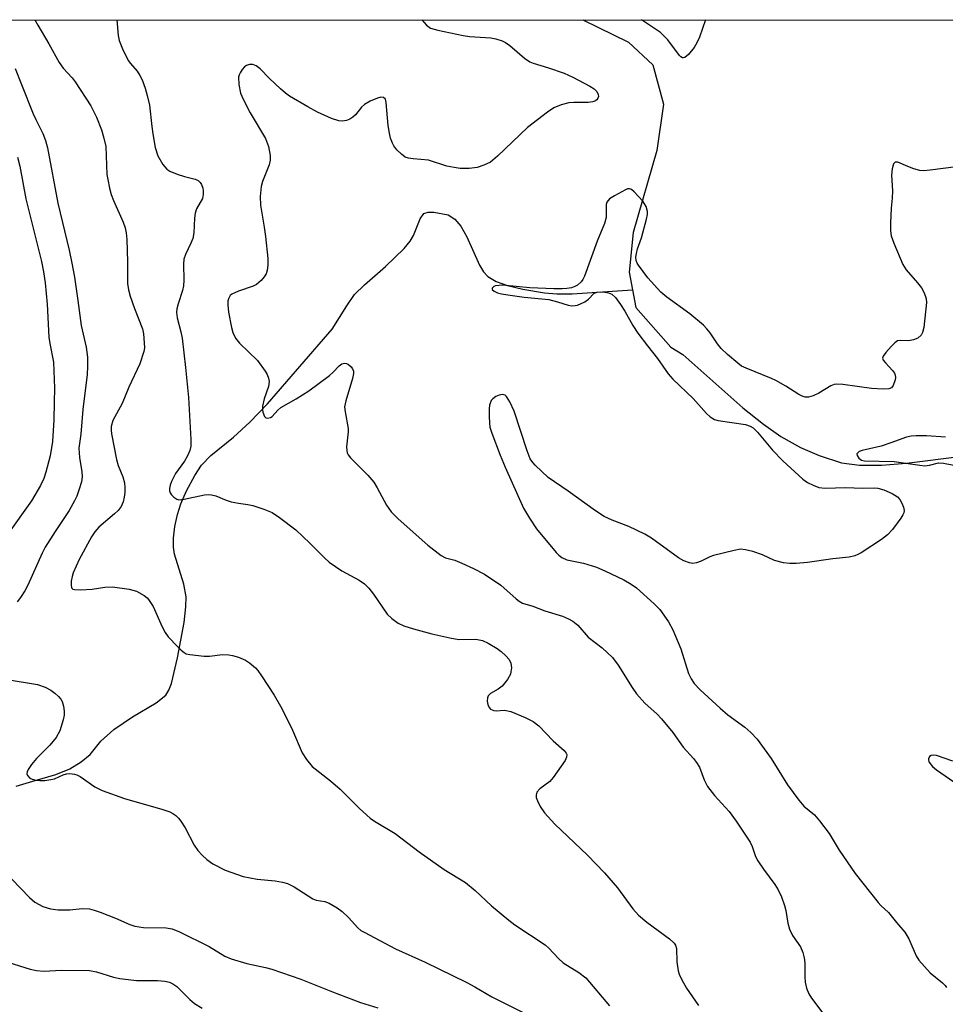
# Model space of a CAD drawing. Units: inches. Extents: x 1255770 to 1261770, y 581450 to 585451.
# Drawn here: x 1256637 to 1256845, y 585229 to 585451 of the extents above; entities that cross this region are included whole.
import ezdxf

# ---------------------------------------------------------------- set-up
doc = ezdxf.new("R2010")
doc.units = ezdxf.units.IN
doc.header["$MEASUREMENT"] = 0
for name, color, linetype in [('HYDRO-Single Line Stream', 4, 'Continuous'), ('NTRL-Trees', 3, 'Continuous'), ('Undefined', 1, 'Continuous')]:
    doc.layers.add(name, color=color, linetype=linetype)

msp = doc.modelspace()

# ---------------------------------------------------------------- linework, layer by layer
at = {"layer": 'HYDRO-Single Line Stream'}
for points in [[(1256763.67, 585450.51), (1256773.97, 585445.54), (1256779.44, 585440.43), (1256781.82, 585431.52), (1256780.34, 585421.1), (1256774.97, 585402.6), (1256774.12, 585393.71), (1256774.86, 585389.72)], [(1256636.11, 585277.92), (1256639.06, 585278.81), (1256645.01, 585280.56), (1256648.17, 585281.79), (1256650.74, 585283.38), (1256652.75, 585285.03), (1256655.16, 585288.09), (1256658.03, 585290.67), (1256662.25, 585293.57), (1256667.62, 585296.69), (1256669.74, 585298.43), (1256670.43, 585299.56), (1256671.01, 585301.04), (1256672.42, 585306.85), (1256673.91, 585314.81), (1256674.3, 585318.3), (1256674.35, 585320.55), (1256673.81, 585323.45), (1256671.73, 585330.17), (1256671.52, 585331.76), (1256671.51, 585333.76), (1256671.83, 585336.43), (1256672.38, 585339.08), (1256673.11, 585341.52), (1256674.45, 585344.43), (1256676.3, 585347.93), (1256677.78, 585350.25), (1256679.92, 585352.42), (1256685.04, 585356.52), (1256688.7, 585359.88), (1256692.65, 585364.02), (1256707.25, 585380.84), (1256710.49, 585386.13), (1256712.27, 585388.65), (1256714.47, 585390.86), (1256719.24, 585394.94), (1256723.43, 585399.03), (1256724.77, 585400.68), (1256725.54, 585401.93), (1256727.03, 585405.73), (1256727.89, 585406.95), (1256728.82, 585407.23), (1256730.11, 585407.24), (1256733.32, 585406.62), (1256734.85, 585405.66), (1256736.16, 585404.06), (1256737.5, 585401.64), (1256740.4, 585395.29), (1256741.31, 585393.8), (1256742.3, 585392.69), (1256744.17, 585391.59), (1256746.66, 585390.72), (1256750.13, 585389.89), (1256754.99, 585389.08), (1256757.82, 585388.82), (1256761.22, 585388.82), (1256774.86, 585389.72)], [(1256774.86, 585389.72), (1256775.59, 585385.73), (1256783.48, 585376.77), (1256786.14, 585375.13), (1256799.66, 585363.15), (1256804.32, 585359.44), (1256808.26, 585356.7), (1256812.63, 585354.2), (1256816.83, 585352.38), (1256821.87, 585350.76), (1256825.92, 585350.19), (1256830.91, 585350.21), (1256836.56, 585350.71), (1256849.05, 585352.27)]]:
    msp.add_lwpolyline(points, dxfattribs=at)
at = {"layer": 'NTRL-Trees'}
msp.add_lwpolyline([(1255770.27, 584726.24), (1255770.3, 585147.39), (1255770.46, 585147.61), (1255826.01, 585222.2), (1255872.37, 585284.47), (1255893.26, 585310.18), (1255975.22, 585302.13), (1256081.37, 585298.79), (1256215.46, 585305.98), (1256277.72, 585319.15), (1256295.68, 585350.27), (1256302.86, 585419.71), (1256268.68, 585450.57), (1257481.99, 585450.44)], dxfattribs=at)
at = {"layer": 'Undefined'}
for points, elevation in [([(1256847.73, 585417.44), (1256841.87, 585416.67), (1256840.41, 585416.55), (1256839.56, 585416.61), (1256838.2, 585416.98), (1256836.85, 585417.49), (1256834.58, 585418.51), (1256833.99, 585418.51), (1256833.71, 585418.27), (1256833.6, 585418.07), (1256833.32, 585417.01), (1256833.16, 585415.52), (1256833.34, 585412.02), (1256833.28, 585410.38), (1256833.05, 585408.15), (1256832.93, 585404.7), (1256832.92, 585402.98), (1256833.07, 585401.86), (1256833.64, 585400.24), (1256835.68, 585395.46), (1256836.47, 585394.25), (1256839, 585391.33), (1256839.88, 585390.17), (1256840.41, 585389.22), (1256840.83, 585388.22), (1256840.97, 585387.71), (1256841.02, 585386.85), (1256840.44, 585381.2), (1256840.16, 585380.08), (1256839.83, 585379.51), (1256839.07, 585378.86), (1256838.09, 585378.42), (1256836.96, 585378.26), (1256835.08, 585378.34), (1256834.53, 585378.21), (1256833.88, 585377.76), (1256833.05, 585376.95), (1256831.86, 585375.64), (1256831.24, 585374.77), (1256831.14, 585374.34), (1256831.28, 585373.91), (1256831.77, 585373.27), (1256833.39, 585371.56), (1256833.81, 585370.93), (1256833.97, 585370.48), (1256834.01, 585369.97), (1256833.95, 585369.45), (1256833.54, 585368.19), (1256833.11, 585367.63), (1256832.54, 585367.39), (1256831.24, 585367.33), (1256828.62, 585367.53), (1256822.22, 585368.42), (1256820.8, 585368.48), (1256820.26, 585368.38), (1256819.5, 585368.06), (1256816.76, 585366.48), (1256815.5, 585365.86), (1256814.48, 585365.55), (1256813.74, 585365.58), (1256813.02, 585365.8), (1256812.31, 585366.12), (1256809.37, 585368.05), (1256807.13, 585369.27), (1256806.1, 585369.75), (1256800.39, 585372.04), (1256799.4, 585372.56), (1256798.52, 585373.17), (1256796.2, 585375.15), (1256794.81, 585376.5), (1256793.98, 585377.58), (1256792.34, 585380.03), (1256791.6, 585380.96), (1256790.85, 585381.73), (1256787.75, 585384.28), (1256782.55, 585388.04), (1256781.2, 585389.17), (1256778.3, 585392.46), (1256776.15, 585395.24), (1256775.87, 585395.73), (1256775.68, 585396.32), (1256775.62, 585397.1), (1256775.7, 585397.89), (1256775.99, 585398.97), (1256776.84, 585401.46), (1256777.98, 585405.64), (1256778.19, 585406.69), (1256778.21, 585407.38), (1256777.91, 585408.49), (1256777.16, 585409.69), (1256775.21, 585411.82), (1256774.59, 585412.31), (1256774.16, 585412.47), (1256773.7, 585412.44), (1256773.23, 585412.27), (1256770.76, 585410.91), (1256769.69, 585410.2), (1256769.34, 585409.86), (1256769.08, 585409.44), (1256768.92, 585408.97), (1256768.87, 585408.45), (1256768.94, 585406.73), (1256768.9, 585405.98), (1256768.56, 585404.65), (1256766.87, 585400.66), (1256764.01, 585392.78), (1256763.62, 585392.02), (1256763.28, 585391.55), (1256762.47, 585390.79), (1256761.83, 585390.44), (1256761.09, 585390.2), (1256760.06, 585390), (1256759.02, 585389.91), (1256757.09, 585389.92), (1256751.74, 585390.19), (1256745.54, 585390.75), (1256744.01, 585390.63), (1256743.61, 585390.47), (1256743.25, 585390.1), (1256743.27, 585389.82), (1256743.72, 585389.4), (1256744.46, 585389.08), (1256745.32, 585388.84), (1256746.77, 585388.58), (1256750.48, 585388.08), (1256755.98, 585387.53), (1256757.95, 585387.05), (1256760.37, 585386.25), (1256761.15, 585386.11), (1256761.89, 585386.16), (1256762.45, 585386.3), (1256764.08, 585387), (1256764.95, 585387.63), (1256766.16, 585388.87), (1256766.77, 585389.21), (1256767.54, 585389.28), (1256768.64, 585389.18), (1256769.45, 585389.02), (1256770.2, 585388.72), (1256770.99, 585388.01), (1256772.17, 585386.45), (1256773.14, 585384.88), (1256774.9, 585381.67), (1256776.02, 585379.94), (1256778.18, 585377.1), (1256780.5, 585374.29), (1256782.83, 585370.81), (1256783.89, 585369.63), (1256788.47, 585365.21), (1256791.5, 585361.88), (1256792.34, 585361.09), (1256793.32, 585360.53), (1256794.13, 585360.27), (1256800.28, 585359.36), (1256801.31, 585359.03), (1256801.98, 585358.66), (1256803, 585357.67), (1256806.34, 585353.57), (1256808.7, 585351.2), (1256813.19, 585347.04), (1256814.21, 585346.33), (1256815.48, 585345.71), (1256816.81, 585345.22), (1256818.23, 585345.01), (1256822.84, 585345.2), (1256826.59, 585345.08), (1256829.24, 585345.13), (1256830.06, 585345.06), (1256831.45, 585344.7), (1256833.3, 585343.87), (1256834.5, 585343.13), (1256835.03, 585342.52), (1256835.43, 585341.8), (1256835.83, 585340.78), (1256835.99, 585340.02), (1256835.93, 585339.52), (1256835.72, 585339.03), (1256835.28, 585338.3), (1256833.36, 585335.7), (1256832.24, 585334.52), (1256830.93, 585333.51), (1256826.34, 585330.49), (1256825.59, 585330.07), (1256824.87, 585329.78), (1256823.62, 585329.5), (1256819.92, 585329.15), (1256814.2, 585328.3), (1256811.67, 585328.06), (1256810.27, 585328.04), (1256808.82, 585328.26), (1256806.83, 585328.78), (1256804.12, 585330.03), (1256801.95, 585330.75), (1256800.3, 585331.18), (1256799.18, 585331.28), (1256797.73, 585331.04), (1256793.08, 585329.87), (1256792.23, 585329.59), (1256790.26, 585328.63), (1256789.23, 585328.25), (1256788.45, 585328.11), (1256787.67, 585328.2), (1256786.4, 585328.7), (1256785.17, 585329.39), (1256779.12, 585333.77), (1256777.64, 585334.72), (1256773.99, 585336.39), (1256770.22, 585337.81), (1256768.45, 585338.66), (1256766.49, 585339.97), (1256760.33, 585344.38), (1256755.86, 585347.48), (1256752.91, 585350.19), (1256752.38, 585350.81), (1256751.83, 585351.68), (1256751.09, 585353.49), (1256748.17, 585362.42), (1256747.23, 585364.51), (1256746.5, 585365.67), (1256746.13, 585366), (1256745.59, 585366.14), (1256744.84, 585366), (1256744.08, 585365.68), (1256743.39, 585365.2), (1256743.04, 585364.77), (1256742.66, 585363.73), (1256742.56, 585362.89), (1256742.54, 585361.18), (1256742.61, 585359.77), (1256742.75, 585358.81), (1256743.19, 585357.41), (1256745.06, 585352.46), (1256746.14, 585349.81), (1256750.31, 585340.52), (1256751.61, 585338.26), (1256753.25, 585335.86), (1256757.65, 585330.58), (1256758.27, 585329.94), (1256758.94, 585329.41), (1256760.06, 585328.92), (1256763.79, 585328.16), (1256766.75, 585327.22), (1256768.62, 585326.44), (1256772.86, 585324.38), (1256774.57, 585323.41), (1256775.75, 585322.58), (1256779.73, 585318.98), (1256780.99, 585317.73), (1256782.97, 585314.93), (1256783.94, 585313.17), (1256785.73, 585308.86), (1256787.47, 585303.33), (1256788.04, 585302.13), (1256788.73, 585301.06), (1256790.04, 585299.65), (1256794.54, 585295.49), (1256796.28, 585294.01), (1256800.16, 585291.19), (1256801.47, 585289.98), (1256802.9, 585288.48), (1256806.02, 585284.18), (1256809.7, 585278.25), (1256812.28, 585274.73), (1256813.41, 585273.42), (1256815.8, 585271.46), (1256816.96, 585270.11), (1256819.13, 585267.26), (1256821.4, 585263.49), (1256824.98, 585258.27), (1256830.13, 585251.71), (1256830.73, 585251.06), (1256832.44, 585249.47), (1256834.25, 585247.23), (1256836.18, 585245), (1256837.02, 585243.54), (1256838.7, 585239.73), (1256839.32, 585238.73), (1256841.85, 585235.84), (1256844.6, 585233.63), (1256845.21, 585233.03), (1256845.54, 585232.57)], 632), ([(1256845.33, 585356.55), (1256841.04, 585356.84), (1256838.73, 585356.84), (1256837.58, 585356.76), (1256836.49, 585356.5), (1256833.02, 585355.23), (1256830.82, 585354.53), (1256826.54, 585353.54), (1256825.86, 585353.27), (1256825.41, 585352.89), (1256825.34, 585352.75), (1256825.38, 585352.39), (1256825.77, 585351.82), (1256826.36, 585351.37), (1256827.08, 585351.18), (1256833.78, 585351.07), (1256839.56, 585350.21), (1256840.68, 585350.11), (1256841.71, 585350.22), (1256843.73, 585350.75), (1256844.88, 585350.7), (1256850.72, 585349.57)], 630), ([(1256846.94, 585283.58), (1256843.29, 585284.82), (1256842.51, 585284.92), (1256842.08, 585284.86), (1256841.73, 585284.64), (1256841.44, 585284.04), (1256841.44, 585283.82), (1256841.58, 585283.38), (1256842.39, 585282.34), (1256843.29, 585281.59), (1256847.16, 585278.89)], 630)]:
    msp.add_lwpolyline(points, dxfattribs=dict(at, elevation=elevation))
for points in [[(1256640.3, 585450.53, 638), (1256640.96, 585449.32, 638), (1256643.4, 585445.14, 638), (1256645.73, 585440.94, 638), (1256646.65, 585439.64, 638), (1256648.68, 585437.46, 638), (1256649.39, 585436.57, 638), (1256652.89, 585431.14, 638), (1256654.14, 585428.59, 638), (1256655.25, 585425.74, 638), (1256655.83, 585423.88, 638), (1256656.23, 585421.98, 638), (1256656.52, 585415.68, 638), (1256656.68, 585414.55, 638), (1256657.12, 585412.59, 638), (1256657.49, 585411.21, 638), (1256657.98, 585409.83, 638), (1256660.17, 585404.99, 638), (1256660.59, 585403.66, 638), (1256660.83, 585402.57, 638), (1256660.97, 585401.09, 638), (1256661.17, 585396.01, 638), (1256661.15, 585391.15, 638), (1256661.34, 585389.7, 638), (1256661.73, 585388.29, 638), (1256662.68, 585385.5, 638), (1256664.52, 585380.94, 638), (1256664.74, 585379.83, 638), (1256664.92, 585377.8, 638), (1256664.93, 585376.65, 638), (1256664.79, 585375.81, 638), (1256663.89, 585373.08, 638), (1256661.42, 585367.76, 638), (1256659.95, 585364.11, 638), (1256657.81, 585360.26, 638), (1256657.49, 585358.97, 638), (1256657.47, 585358.14, 638), (1256657.57, 585357.27, 638), (1256658.64, 585351.51, 638), (1256659.05, 585350.14, 638), (1256660.1, 585347.57, 638), (1256660.44, 585346.24, 638), (1256660.53, 585345.16, 638), (1256660.52, 585344.07, 638), (1256660.39, 585343.01, 638), (1256660.16, 585341.97, 638), (1256659.71, 585340.93, 638), (1256659.04, 585340.01, 638), (1256658.22, 585339.23, 638), (1256654.71, 585336.29, 638), (1256653.75, 585335.19, 638), (1256653.03, 585334.11, 638), (1256650.27, 585328.98, 638), (1256648.91, 585326.01, 638), (1256648.66, 585325.17, 638), (1256648.48, 585324.06, 638), (1256648.45, 585323.27, 638), (1256648.56, 585322.6, 638), (1256648.82, 585322.33, 638), (1256649.24, 585322.2, 638), (1256650.57, 585322.15, 638), (1256653.15, 585322.31, 638), (1256656.04, 585322.78, 638), (1256657.79, 585322.81, 638), (1256661.51, 585322.26, 638), (1256663.16, 585321.82, 638), (1256664.89, 585320.88, 638), (1256665.54, 585320.37, 638), (1256665.89, 585319.98, 638), (1256666.9, 585318.39, 638), (1256668.91, 585313.8, 638), (1256669.6, 585312.5, 638), (1256670.33, 585311.57, 638), (1256672.36, 585309.38, 638), (1256673.2, 585308.54, 638), (1256673.87, 585308, 638), (1256674.37, 585307.76, 638), (1256675.19, 585307.56, 638), (1256678.41, 585307.23, 638), (1256679.58, 585307.21, 638), (1256682.54, 585307.55, 638), (1256683.95, 585307.52, 638), (1256684.77, 585307.39, 638), (1256686.11, 585306.97, 638), (1256687.67, 585306.32, 638), (1256688.62, 585305.71, 638), (1256689.94, 585304.61, 638), (1256690.51, 585303.98, 638), (1256691.34, 585302.8, 638), (1256694.13, 585298.39, 638), (1256695.56, 585295.95, 638), (1256696.51, 585294.2, 638), (1256698.3, 585290.57, 638), (1256700.49, 585285.4, 638), (1256701.43, 585283.93, 638), (1256702.72, 585282.37, 638), (1256706.87, 585279.09, 638), (1256709.03, 585277.27, 638), (1256713.37, 585272.89, 638), (1256715.79, 585270.71, 638), (1256716.75, 585270.05, 638), (1256721.39, 585267.23, 638), (1256726.77, 585263.14, 638), (1256732.41, 585259.18, 638), (1256737.24, 585256.25, 638), (1256739.41, 585254.4, 638), (1256743.09, 585250.97, 638), (1256746.97, 585247.71, 638), (1256748.35, 585246.71, 638), (1256755.14, 585242.19, 638), (1256756.03, 585241.42, 638), (1256758.21, 585239.08, 638), (1256759.22, 585238.13, 638), (1256762.77, 585235.98, 638), (1256764.33, 585234.74, 638), (1256769.62, 585228.44, 638)], [(1256658.77, 585450.53, 636), (1256659.07, 585447.01, 636), (1256659.26, 585445.89, 636), (1256660.01, 585444.01, 636), (1256661.32, 585441.4, 636), (1256661.82, 585440.7, 636), (1256663.33, 585438.94, 636), (1256663.94, 585438.02, 636), (1256664.41, 585436.99, 636), (1256665.09, 585435.12, 636), (1256665.58, 585433.5, 636), (1256666.1, 585431.34, 636), (1256666.59, 585426.54, 636), (1256666.84, 585424.86, 636), (1256667.4, 585421.79, 636), (1256667.97, 585419.87, 636), (1256669.08, 585417.92, 636), (1256669.96, 585416.88, 636), (1256670.68, 585416.44, 636), (1256672.3, 585415.78, 636), (1256673.98, 585415.22, 636), (1256676.38, 585414.63, 636), (1256677.08, 585414.32, 636), (1256677.53, 585413.9, 636), (1256677.81, 585413.42, 636), (1256678.1, 585412.61, 636), (1256678.2, 585412.03, 636), (1256678.2, 585411.16, 636), (1256678.01, 585410.31, 636), (1256676.69, 585407.95, 636), (1256676.37, 585406.99, 636), (1256676.22, 585405.83, 636), (1256676.05, 585402.58, 636), (1256675.84, 585401.31, 636), (1256675.42, 585400.2, 636), (1256674.18, 585397.65, 636), (1256673.84, 585396.61, 636), (1256673.71, 585395.5, 636), (1256673.82, 585391.93, 636), (1256673.76, 585390.61, 636), (1256673.53, 585389.59, 636), (1256672.51, 585386.58, 636), (1256672.25, 585385.47, 636), (1256672.16, 585384.63, 636), (1256672.3, 585383.4, 636), (1256673.13, 585380.29, 636), (1256673.42, 585378.83, 636), (1256674.23, 585372.26, 636), (1256674.86, 585365.49, 636), (1256675.37, 585355.97, 636), (1256675.37, 585354.54, 636), (1256675.17, 585353.53, 636), (1256674.65, 585352.33, 636), (1256673.94, 585351.16, 636), (1256671.97, 585348.33, 636), (1256671.05, 585346.58, 636), (1256670.74, 585345.73, 636), (1256670.6, 585344.97, 636), (1256670.6, 585344.48, 636), (1256670.73, 585344.01, 636), (1256671.01, 585343.58, 636), (1256671.57, 585343, 636), (1256672.22, 585342.57, 636), (1256672.68, 585342.45, 636), (1256673.89, 585342.58, 636), (1256678.45, 585343.58, 636), (1256679.3, 585343.65, 636), (1256680.03, 585343.58, 636), (1256681.01, 585343.32, 636), (1256683.38, 585342.33, 636), (1256684.46, 585341.99, 636), (1256686.12, 585341.65, 636), (1256688.25, 585341.39, 636), (1256689.34, 585341.16, 636), (1256691.81, 585340.3, 636), (1256693.7, 585339.53, 636), (1256695.37, 585338.45, 636), (1256699, 585335.65, 636), (1256702.22, 585332.68, 636), (1256705.5, 585329.32, 636), (1256706.57, 585328.35, 636), (1256709.42, 585326.44, 636), (1256713.28, 585324.32, 636), (1256714.47, 585323.5, 636), (1256715.46, 585322.49, 636), (1256716.55, 585321.16, 636), (1256719.62, 585316.63, 636), (1256720.66, 585315.66, 636), (1256722.06, 585314.67, 636), (1256723.36, 585314.06, 636), (1256725.53, 585313.33, 636), (1256729.63, 585312.21, 636), (1256733.72, 585311.3, 636), (1256735.77, 585310.99, 636), (1256739.55, 585311.04, 636), (1256741.08, 585310.7, 636), (1256742.36, 585310.14, 636), (1256744.38, 585308.94, 636), (1256745.3, 585308.24, 636), (1256746.34, 585307.27, 636), (1256747.06, 585306.43, 636), (1256747.45, 585305.64, 636), (1256747.56, 585304.55, 636), (1256747.47, 585303.71, 636), (1256747.33, 585303.17, 636), (1256746.68, 585301.96, 636), (1256745.48, 585300.43, 636), (1256744.62, 585299.75, 636), (1256742.88, 585298.81, 636), (1256742.32, 585298.28, 636), (1256742.16, 585297.84, 636), (1256742.12, 585297.08, 636), (1256742.24, 585296.29, 636), (1256742.53, 585295.61, 636), (1256742.9, 585295.26, 636), (1256743.63, 585294.96, 636), (1256744.14, 585294.92, 636), (1256746.04, 585295.02, 636), (1256747.42, 585294.77, 636), (1256750.69, 585293.41, 636), (1256752.5, 585292.5, 636), (1256753.75, 585291.52, 636), (1256756.95, 585288.14, 636), (1256759.43, 585285.96, 636), (1256759.92, 585285.38, 636), (1256760.07, 585285.03, 636), (1256760.01, 585284.42, 636), (1256759.65, 585283.7, 636), (1256756.97, 585279.84, 636), (1256756.19, 585279, 636), (1256753.97, 585277.34, 636), (1256753.32, 585276.56, 636), (1256753.11, 585275.88, 636), (1256753.15, 585275.38, 636), (1256753.41, 585274.6, 636), (1256754.04, 585273.32, 636), (1256755.05, 585271.92, 636), (1256757.36, 585269.35, 636), (1256764.67, 585262.37, 636), (1256768.55, 585258.39, 636), (1256771.44, 585254.99, 636), (1256774.89, 585250.32, 636), (1256776.16, 585248.85, 636), (1256778.09, 585247.25, 636), (1256783.19, 585243.53, 636), (1256784.21, 585242.56, 636), (1256784.48, 585242.1, 636), (1256784.72, 585241.34, 636), (1256784.84, 585238.34, 636), (1256785.08, 585236.36, 636), (1256785.33, 585235.57, 636), (1256785.91, 585234.29, 636), (1256786.98, 585232.39, 636), (1256789.67, 585228.55, 636)], [(1256727.44, 585450.52, 634), (1256728.48, 585449.33, 634), (1256729.38, 585448.68, 634), (1256730.98, 585448.18, 634), (1256736.69, 585446.98, 634), (1256738.11, 585446.79, 634), (1256742.93, 585446.48, 634), (1256744.07, 585446.25, 634), (1256745.46, 585445.77, 634), (1256746.27, 585445.4, 634), (1256747.21, 585444.79, 634), (1256750.5, 585441.87, 634), (1256751.7, 585441.07, 634), (1256752.48, 585440.75, 634), (1256755.92, 585439.75, 634), (1256759.42, 585438.53, 634), (1256761.42, 585437.64, 634), (1256765.23, 585435.62, 634), (1256766.19, 585435, 634), (1256766.78, 585434.43, 634), (1256767.13, 585433.75, 634), (1256767.16, 585433.29, 634), (1256767.03, 585432.86, 634), (1256766.77, 585432.5, 634), (1256766.39, 585432.25, 634), (1256765.94, 585432.09, 634), (1256764.84, 585431.94, 634), (1256761.65, 585431.91, 634), (1256760.5, 585431.82, 634), (1256758.78, 585431.38, 634), (1256757.12, 585430.72, 634), (1256755.66, 585429.74, 634), (1256751.23, 585426.31, 634), (1256744.44, 585419.8, 634), (1256742.87, 585418.5, 634), (1256741.4, 585417.77, 634), (1256739.84, 585417.25, 634), (1256738.09, 585417.05, 634), (1256736.04, 585417.04, 634), (1256734.68, 585417.24, 634), (1256733.06, 585417.6, 634), (1256728.9, 585418.95, 634), (1256725.42, 585419.21, 634), (1256724.4, 585419.38, 634), (1256723.68, 585419.63, 634), (1256722.8, 585420.27, 634), (1256721.81, 585421.29, 634), (1256721.11, 585422.19, 634), (1256720.79, 585422.78, 634), (1256720.38, 585423.87, 634), (1256720.11, 585424.99, 634), (1256719.86, 585426.7, 634), (1256719.41, 585431.95, 634), (1256719.19, 585432.67, 634), (1256718.77, 585433.05, 634), (1256718.17, 585433.11, 634), (1256717.4, 585432.9, 634), (1256715.8, 585432.18, 634), (1256714.53, 585431.47, 634), (1256713.82, 585430.88, 634), (1256712.49, 585429.11, 634), (1256711.89, 585428.61, 634), (1256711.19, 585428.19, 634), (1256710.46, 585427.86, 634), (1256710, 585427.75, 634), (1256709.53, 585427.72, 634), (1256708.71, 585427.82, 634), (1256707.07, 585428.32, 634), (1256703.88, 585429.75, 634), (1256701.72, 585430.91, 634), (1256697.59, 585433.38, 634), (1256696.7, 585434.02, 634), (1256695.62, 585434.97, 634), (1256693.08, 585437.34, 634), (1256690.99, 585439.48, 634), (1256690.09, 585440.21, 634), (1256689.37, 585440.45, 634), (1256688.63, 585440.45, 634), (1256687.93, 585440.25, 634), (1256687.51, 585439.94, 634), (1256686.96, 585439.33, 634), (1256686.5, 585438.63, 634), (1256686.27, 585438.14, 634), (1256686.14, 585437.61, 634), (1256686.2, 585435.95, 634), (1256686.57, 585434.01, 634), (1256687.15, 585432.65, 634), (1256688.78, 585429.61, 634), (1256692.19, 585423.8, 634), (1256692.85, 585421.98, 634), (1256693.29, 585420, 634), (1256693.26, 585418.91, 634), (1256693.04, 585417.84, 634), (1256691.56, 585414.11, 634), (1256691.22, 585413.03, 634), (1256691.03, 585410.77, 634), (1256691.11, 585408.77, 634), (1256691.94, 585403.81, 634), (1256692.2, 585401.77, 634), (1256692.74, 585396.77, 634), (1256692.75, 585395.3, 634), (1256692.58, 585394.14, 634), (1256692.33, 585393.33, 634), (1256691.94, 585392.65, 634), (1256691.22, 585391.83, 634), (1256690.16, 585390.95, 634), (1256689.46, 585390.55, 634), (1256686.1, 585389.43, 634), (1256684.64, 585388.74, 634), (1256684.25, 585388.41, 634), (1256683.86, 585387.71, 634), (1256683.73, 585387.17, 634), (1256683.71, 585386.35, 634), (1256683.91, 585384.67, 634), (1256684.56, 585381.2, 634), (1256684.89, 585380.12, 634), (1256685.47, 585378.87, 634), (1256686.33, 585377.73, 634), (1256690.43, 585373.79, 634), (1256692.13, 585371.39, 634), (1256692.58, 585370.64, 634), (1256692.91, 585369.86, 634), (1256693.01, 585369.06, 634), (1256692.9, 585367.98, 634), (1256691.87, 585365.16, 634), (1256691.56, 585363.54, 634), (1256691.55, 585362.72, 634), (1256691.64, 585362.16, 634), (1256692, 585361.17, 634), (1256692.3, 585360.86, 634), (1256692.67, 585360.79, 634), (1256693.31, 585360.94, 634), (1256693.72, 585361.17, 634), (1256695.02, 585362.64, 634), (1256695.67, 585363.19, 634), (1256699.13, 585365.13, 634), (1256701.93, 585367, 634), (1256706.6, 585370.43, 634), (1256707.46, 585371.19, 634), (1256708.78, 585372.57, 634), (1256709.37, 585373.03, 634), (1256709.97, 585373.23, 634), (1256710.43, 585373.13, 634), (1256710.89, 585372.88, 634), (1256711.51, 585372.34, 634), (1256711.83, 585371.91, 634), (1256712.01, 585371.4, 634), (1256712.04, 585370.86, 634), (1256711.81, 585369.76, 634), (1256710.29, 585364.75, 634), (1256710.03, 585363.36, 634), (1256710.12, 585362.24, 634), (1256710.83, 585358.52, 634), (1256710.82, 585357.71, 634), (1256710.47, 585354.36, 634), (1256710.49, 585353.53, 634), (1256710.61, 585353.01, 634), (1256710.85, 585352.54, 634), (1256711.36, 585351.89, 634), (1256715.21, 585347.95, 634), (1256716.57, 585346.38, 634), (1256717.34, 585345.12, 634), (1256719.44, 585341.19, 634), (1256720.51, 585339.74, 634), (1256722.1, 585338.15, 634), (1256728.79, 585332.21, 634), (1256731.76, 585329.9, 634), (1256732.74, 585329.38, 634), (1256734.81, 585328.81, 634), (1256736.42, 585328.18, 634), (1256739.05, 585326.97, 634), (1256741.49, 585325.66, 634), (1256745.21, 585323.18, 634), (1256748.67, 585320.09, 634), (1256749.34, 585319.57, 634), (1256750.06, 585319.14, 634), (1256752.37, 585318.49, 634), (1256755.06, 585317.45, 634), (1256759.04, 585316.18, 634), (1256760.4, 585315.64, 634), (1256761.43, 585315.11, 634), (1256762.49, 585314.2, 634), (1256764.89, 585311.49, 634), (1256768.03, 585309.05, 634), (1256770.32, 585306.94, 634), (1256771.63, 585305.17, 634), (1256774.75, 585300.15, 634), (1256775.75, 585298.7, 634), (1256777.6, 585296.62, 634), (1256780.39, 585294.13, 634), (1256781.38, 585293.1, 634), (1256783.92, 585290, 634), (1256786.25, 585286.72, 634), (1256788.6, 585284.13, 634), (1256789.28, 585283.28, 634), (1256789.94, 585282.19, 634), (1256790.95, 585279.35, 634), (1256791.73, 585277.84, 634), (1256793.3, 585275.81, 634), (1256796.57, 585272.19, 634), (1256798.16, 585270.07, 634), (1256801.31, 585265.33, 634), (1256801.78, 585264.34, 634), (1256802.56, 585262.1, 634), (1256803.08, 585261.12, 634), (1256804.33, 585259.23, 634), (1256806.88, 585255.78, 634), (1256807.66, 585254.59, 634), (1256808.38, 585253, 634), (1256809.07, 585251.07, 634), (1256809.32, 585249.93, 634), (1256809.78, 585247.03, 634), (1256810.19, 585245.72, 634), (1256810.89, 585244.25, 634), (1256812.64, 585241.71, 634), (1256813.21, 585240.43, 634), (1256813.49, 585239.28, 634), (1256813.64, 585238.11, 634), (1256813.62, 585234.94, 634), (1256813.68, 585233.8, 634), (1256814.01, 585232.43, 634), (1256814.54, 585231.13, 634), (1256815.14, 585230.18, 634), (1256817.69, 585226.76, 634)], [(1256791.3, 585450.51, 634), (1256789.94, 585446.64, 634), (1256789.31, 585445.32, 634), (1256788.71, 585444.32, 634), (1256787.41, 585442.75, 634), (1256786.64, 585442.08, 634), (1256786.25, 585441.95, 634), (1256786.08, 585441.98, 634), (1256785.73, 585442.18, 634), (1256785.38, 585442.49, 634), (1256782.76, 585446.01, 634), (1256781.98, 585446.87, 634), (1256781.11, 585447.65, 634), (1256776.87, 585450.52, 634)], [(1256635.87, 585439.61, 640), (1256637.24, 585435.99, 640), (1256639.89, 585429.4, 640), (1256640.5, 585428.06, 640), (1256642.09, 585424.96, 640), (1256642.7, 585423.38, 640), (1256643.09, 585421.68, 640), (1256645.42, 585409.27, 640), (1256648.02, 585398.63, 640), (1256648.62, 585395.76, 640), (1256649.17, 585392.57, 640), (1256649.96, 585387.28, 640), (1256650.68, 585381.71, 640), (1256651.84, 585376.79, 640), (1256652.16, 585374.56, 640), (1256652.17, 585372.47, 640), (1256652.07, 585370.68, 640), (1256651.08, 585362.73, 640), (1256650.65, 585357.18, 640), (1256650.19, 585354.09, 640), (1256650.3, 585351.92, 640), (1256650.85, 585348.73, 640), (1256650.93, 585347.58, 640), (1256650.75, 585346.48, 640), (1256650.26, 585344.85, 640), (1256649.71, 585343.24, 640), (1256649.23, 585342.22, 640), (1256647.97, 585340, 640), (1256644.83, 585335.32, 640), (1256642.6, 585331.72, 640), (1256641.95, 585330.41, 640), (1256638.73, 585323.18, 640), (1256638.04, 585321.92, 640), (1256637.05, 585320.43, 640), (1256636.27, 585319.46, 640)], [(1256636.39, 585419.58, 642), (1256636.9, 585417.61, 642), (1256638.27, 585410.2, 642), (1256641.77, 585396.07, 642), (1256642.23, 585393.81, 642), (1256642.62, 585391.33, 642), (1256643.04, 585386.46, 642), (1256643.45, 585379.04, 642), (1256643.64, 585377.66, 642), (1256644.47, 585373.44, 642), (1256644.74, 585367.56, 642), (1256644.62, 585364.44, 642), (1256644.59, 585360.42, 642), (1256644.28, 585355.56, 642), (1256643.69, 585352.36, 642), (1256642.72, 585348.66, 642), (1256642.27, 585347.26, 642), (1256641.52, 585345.67, 642), (1256639.49, 585342.2, 642), (1256634.09, 585334.58, 642)], [(1256634.05, 585301.96, 640), (1256640.89, 585300.79, 640), (1256642.57, 585300.22, 640), (1256643.89, 585299.58, 640), (1256644.8, 585298.9, 640), (1256645.62, 585298.13, 640), (1256646.16, 585297.5, 640), (1256646.42, 585297.02, 640), (1256646.73, 585295.93, 640), (1256646.88, 585294.79, 640), (1256646.87, 585293.94, 640), (1256646.65, 585292.83, 640), (1256645.92, 585290.38, 640), (1256645.07, 585288.87, 640), (1256643.66, 585287.12, 640), (1256640.62, 585284.18, 640), (1256639.55, 585282.81, 640), (1256638.78, 585281.64, 640), (1256638.57, 585281.17, 640), (1256638.5, 585280.72, 640), (1256638.66, 585280.29, 640), (1256639.18, 585279.72, 640), (1256639.66, 585279.46, 640), (1256640.5, 585279.24, 640), (1256641.38, 585279.17, 640), (1256642.51, 585279.23, 640), (1256643.91, 585279.4, 640), (1256644.73, 585279.59, 640), (1256646.67, 585280.46, 640), (1256647.42, 585280.72, 640), (1256648.19, 585280.77, 640), (1256649.23, 585280.63, 640), (1256649.73, 585280.47, 640), (1256650.48, 585280.09, 640), (1256653.8, 585277.79, 640), (1256655.41, 585276.98, 640), (1256660.48, 585275.17, 640), (1256669.07, 585272.68, 640), (1256670.7, 585272.11, 640), (1256671.38, 585271.74, 640), (1256672.01, 585271.29, 640), (1256672.59, 585270.69, 640), (1256673.13, 585270, 640), (1256674.1, 585268.52, 640), (1256676.15, 585264.66, 640), (1256676.94, 585263.45, 640), (1256677.92, 585262.38, 640), (1256678.98, 585261.39, 640), (1256680.38, 585260.43, 640), (1256683.15, 585259.03, 640), (1256687.16, 585257.56, 640), (1256690.36, 585256.95, 640), (1256694.37, 585256.62, 640), (1256696.06, 585256.29, 640), (1256697.17, 585255.99, 640), (1256698.64, 585255.25, 640), (1256702.86, 585252.55, 640), (1256703.6, 585252.27, 640), (1256705.53, 585251.92, 640), (1256706.57, 585251.54, 640), (1256708.38, 585250.52, 640), (1256709.5, 585249.67, 640), (1256710.93, 585248.36, 640), (1256712.99, 585245.99, 640), (1256713.69, 585245.44, 640), (1256714.41, 585245.01, 640), (1256721.45, 585241.25, 640), (1256728.15, 585238.27, 640), (1256737.53, 585233.7, 640), (1256739.37, 585232.72, 640), (1256743.17, 585230.44, 640), (1256750.55, 585226.79, 640)], [(1256635.08, 585256.99, 642), (1256639.05, 585252.85, 642), (1256640.3, 585251.82, 642), (1256642.11, 585250.8, 642), (1256643.81, 585250.29, 642), (1256645.56, 585250.06, 642), (1256648.17, 585250.08, 642), (1256650.92, 585250.34, 642), (1256652.57, 585250.26, 642), (1256653.66, 585249.99, 642), (1256655, 585249.51, 642), (1256658.45, 585248.16, 642), (1256661.7, 585246.73, 642), (1256662.81, 585246.37, 642), (1256664.77, 585246.12, 642), (1256669.81, 585246.02, 642), (1256671.19, 585245.82, 642), (1256672.82, 585245.14, 642), (1256679.51, 585241.77, 642), (1256683.07, 585239.64, 642), (1256684.46, 585239.04, 642), (1256687.98, 585237.96, 642), (1256692.24, 585237.07, 642), (1256693.65, 585236.67, 642), (1256700.17, 585234.48, 642), (1256707.28, 585231.6, 642), (1256713.58, 585229.22, 642), (1256717.48, 585228.02, 642)], [(1256632.99, 585238.62, 644), (1256639.21, 585236.73, 644), (1256640.63, 585236.41, 644), (1256642.41, 585236.28, 644), (1256646.18, 585236.46, 644), (1256652.56, 585236.42, 644), (1256654.17, 585236.11, 644), (1256657.98, 585234.87, 644), (1256659.41, 585234.57, 644), (1256663.19, 585234.14, 644), (1256667.89, 585234.16, 644), (1256669.54, 585233.97, 644), (1256670.61, 585233.74, 644), (1256671.35, 585233.42, 644), (1256672.25, 585232.8, 644), (1256675.14, 585229.9, 644), (1256676.2, 585228.98, 644), (1256677.92, 585227.91, 644)]]:
    msp.add_polyline3d(points, dxfattribs=at)

doc.saveas('drawing.dxf')
